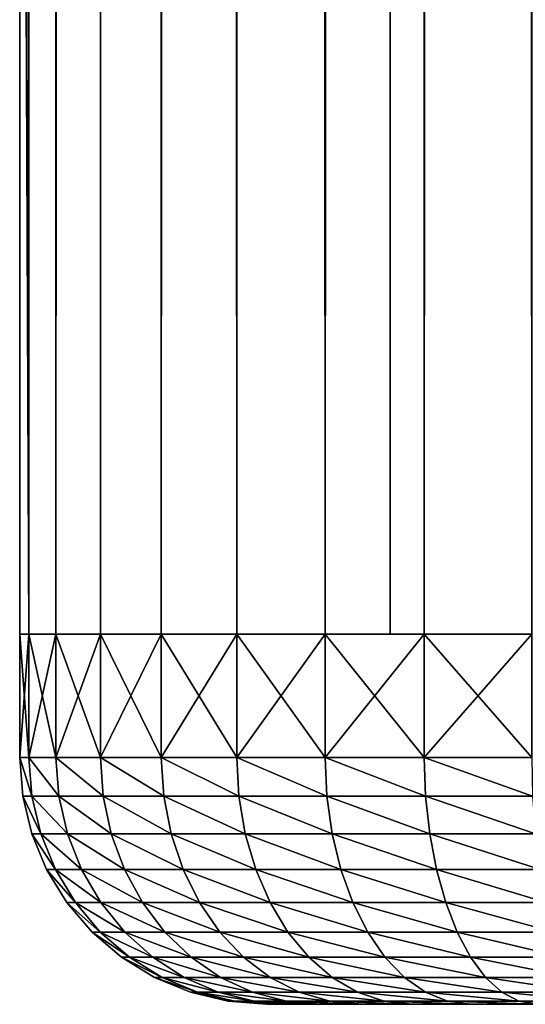
# Model space of a CAD drawing. Extents: x 0 to 600, y 0 to 1196.
# Drawn here: x 560 to 562, y 0 to 4 of the extents above; entities that cross this region are included whole.
import ezdxf

# ---------------------------------------------------------------- set-up
doc = ezdxf.new("R2010")
doc.units = 0
doc.header["$MEASUREMENT"] = 0

msp = doc.modelspace()

# ---------------------------------------------------------------- linework, layer by layer
for points in [[(560, 598, 33), (560.036987, 1194.5, 32.530701), (560.036987, 1.50001, 32.530701)], [(560.036987, 1.50001, 57.469303), (560.036987, 1194.5, 57.469303), (560, 598, 57.000004)], [(560.036987, 1.50001, 32.530701), (560.036987, 1194.5, 32.530701), (560.14679, 1194.5, 32.072948)], [(560.036987, 1.50001, 32.530701), (560.14679, 1194.5, 32.072948), (560.14679, 1.50001, 32.072948)], [(560.14679, 1.50001, 57.927052), (560.14679, 1194.5, 57.927052), (560.036987, 1194.5, 57.469303)], [(560.14679, 1.50001, 57.927052), (560.036987, 1194.5, 57.469303), (560.036987, 1.50001, 57.469303)], [(560.14679, 1.50001, 32.072948), (560.14679, 1194.5, 32.072948), (560.326965, 1194.5, 31.638029)], [(560.14679, 1.50001, 32.072948), (560.326965, 1194.5, 31.638029), (560.326965, 1.50001, 31.638029)], [(560.326965, 1.50001, 58.361973), (560.326965, 1194.5, 58.361973), (560.14679, 1194.5, 57.927052)], [(560.326965, 1.50001, 58.361973), (560.14679, 1194.5, 57.927052), (560.14679, 1.50001, 57.927052)], [(560.326965, 1.50001, 31.638029), (560.326965, 1194.5, 31.638029), (560.572998, 1194.5, 31.236645)], [(560.326965, 1.50001, 31.638029), (560.572998, 1194.5, 31.236645), (560.572998, 1.50001, 31.236645)], [(560.572998, 1.50001, 58.763359), (560.572998, 1194.5, 58.763359), (560.326965, 1194.5, 58.361973)], [(560.572998, 1.50001, 58.763359), (560.326965, 1194.5, 58.361973), (560.326965, 1.50001, 58.361973)], [(560.572998, 1.50001, 31.236645), (560.572998, 1194.5, 31.236645), (560.878723, 1194.5, 30.878681)], [(560.572998, 1.50001, 31.236645), (560.878723, 1194.5, 30.878681), (560.878723, 1.50001, 30.878681)], [(560.878723, 1.50001, 59.121323), (560.878723, 1194.5, 59.121323), (560.572998, 1194.5, 58.763359)], [(560.878723, 1.50001, 59.121323), (560.572998, 1194.5, 58.763359), (560.572998, 1.50001, 58.763359)], [(560.878723, 1.50001, 30.878681), (560.878723, 1194.5, 30.878681), (561.236633, 1194.5, 30.57295)], [(560.878723, 1.50001, 30.878681), (561.236633, 1194.5, 30.57295), (561.236633, 1.50001, 30.57295)], [(561.236633, 1.50001, 59.427052), (561.236633, 1194.5, 59.427052), (560.878723, 1194.5, 59.121323)], [(561.236633, 1.50001, 59.427052), (560.878723, 1194.5, 59.121323), (560.878723, 1.50001, 59.121323)], [(561.236633, 1.50001, 30.57295), (561.236633, 1194.5, 30.57295), (561.638, 1194.5, 30.326981)], [(561.236633, 1.50001, 30.57295), (561.638, 1194.5, 30.326981), (561.638, 1.50001, 30.326981)], [(561.638, 1.50001, 59.673023), (561.638, 1194.5, 59.673023), (561.236633, 1194.5, 59.427052)], [(561.638, 1.50001, 59.673023), (561.236633, 1194.5, 59.427052), (561.236633, 1.50001, 59.427052)], [(561.638, 1.50001, 30.326981), (561.638, 1194.5, 30.326981), (562.072998, 1194.5, 30.146833)], [(561.638, 1.50001, 30.326981), (562.072998, 1194.5, 30.146833), (562.072998, 1.50001, 30.146833)], [(562.072998, 1.50001, 59.853168), (562.072998, 1194.5, 59.853168), (561.638, 1194.5, 59.673023)], [(562.072998, 1.50001, 59.853168), (561.638, 1194.5, 59.673023), (561.638, 1.50001, 59.673023)], [(560.036987, 1.50001, 32.530701), (560, 514, 33), (560, 598, 33)], [(560.036987, 1.50001, 57.469303), (560, 598, 57.000004), (560, 514, 57.000004)], [(560.036987, 1.50001, 32.530701), (560, 472, 33), (560, 514, 33)], [(560, 514, 57.000004), (560, 472, 57.000004), (560.036987, 1.50001, 57.469303)], [(560, 430, 33), (560, 472, 33), (560.036987, 1.50001, 32.530701)], [(560.036987, 1.50001, 57.469303), (560, 472, 57.000004), (560, 430, 57.000004)], [(560.036987, 1.50001, 32.530701), (560, 388, 33), (560, 430, 33)], [(560.036987, 1.50001, 57.469303), (560, 430, 57.000004), (560, 388, 57.000004)], [(560.036987, 1.50001, 32.530701), (560, 346.000031, 33), (560, 388, 33)], [(560, 388, 57.000004), (560, 346.000031, 57.000004), (560.036987, 1.50001, 57.469303)], [(560, 304, 33), (560, 346.000031, 33), (560.036987, 1.50001, 32.530701)], [(560.036987, 1.50001, 57.469303), (560, 346.000031, 57.000004), (560, 304, 57.000004)], [(560.036987, 1.50001, 32.530701), (560, 220, 33), (560, 304, 33)], [(560.036987, 1.50001, 57.469303), (560, 304, 57.000004), (560, 220, 57.000004)], [(560.036987, 1.50001, 32.530701), (560, 178, 33), (560, 220, 33)], [(560, 220, 57.000004), (560, 178, 57.000004), (560.036987, 1.50001, 57.469303)], [(560, 136, 33), (560, 178, 33), (560.036987, 1.50001, 32.530701)], [(560.036987, 1.50001, 57.469303), (560, 178, 57.000004), (560, 136, 57.000004)], [(560.036987, 1.50001, 32.530701), (560, 94, 33), (560, 136, 33)], [(560.036987, 1.50001, 57.469303), (560, 136, 57.000004), (560, 94, 57.000004)], [(560.036987, 1.50001, 32.530701), (560, 52, 33), (560, 94, 33)], [(560, 94, 57.000004), (560, 52, 57.000004), (560.036987, 1.50001, 57.469303)], [(560, 10.825008, 33), (560, 52, 33), (560.036987, 1.50001, 32.530701)], [(560.036987, 1.50001, 57.469303), (560, 52, 57.000004), (560, 10.825008, 57.000004)], [(560.036987, 1.50001, 32.530701), (560, 1.50001, 33), (560, 10.825008, 33)], [(560, 10.825008, 57.000004), (560, 10.825008, 33.575001), (560, 1.50001, 33.575001)], [(560, 10.825008, 57.000004), (560, 1.50001, 33.575001), (560, 1.50001, 57.000004)], [(560, 10.825008, 33.575001), (560, 10.825008, 33), (560, 1.50001, 33)], [(560, 10.825008, 33.575001), (560, 1.50001, 33), (560, 1.50001, 33.575001)], [(560.036987, 1.50001, 57.469303), (560, 10.825008, 57.000004), (560, 1.50001, 57.000004)], [(561.5, 1.50001, 33.575001), (561.5, 1.50001, 33), (561.5, 10.825008, 33)], [(561.5, 1.50001, 33.575001), (561.5, 10.825008, 33.575001), (561.5, 1.50001, 57.000004)], [(561.5, 1.50001, 57.000004), (561.5, 10.825008, 33.575001), (561.5, 10.825008, 57.000004)], [(561.5, 1.50001, 33.575001), (561.5, 10.825008, 33), (561.5, 10.825008, 33.575001)], [(560.036987, 1.50001, 32.530701), (560.036987, 0.999987, 32.530701), (560, 0.999987, 33)], [(560.036987, 1.50001, 32.530701), (560, 0.999987, 33), (560, 1.50001, 33)], [(560, 0.999987, 57.000004), (560, 1.50001, 57.000004), (560, 0.999987, 33)], [(560, 0.999987, 33), (560, 1.50001, 57.000004), (560, 1.50001, 33)], [(560, 1.50001, 57.000004), (560, 0.999987, 57.000004), (560.036987, 0.999987, 57.469303)], [(560, 1.50001, 57.000004), (560.036987, 0.999987, 57.469303), (560.036987, 1.50001, 57.469303)], [(560.14679, 1.50001, 32.072948), (560.14679, 0.999987, 32.072948), (560.036987, 0.999987, 32.530701)], [(560.14679, 1.50001, 32.072948), (560.036987, 0.999987, 32.530701), (560.036987, 1.50001, 32.530701)], [(560.036987, 1.50001, 57.469303), (560.036987, 0.999987, 57.469303), (560.14679, 0.999987, 57.927052)], [(560.036987, 1.50001, 57.469303), (560.14679, 0.999987, 57.927052), (560.14679, 1.50001, 57.927052)], [(560.326965, 1.50001, 31.638029), (560.326965, 0.999987, 31.638029), (560.14679, 0.999987, 32.072948)], [(560.326965, 1.50001, 31.638029), (560.14679, 0.999987, 32.072948), (560.14679, 1.50001, 32.072948)], [(560.14679, 1.50001, 57.927052), (560.14679, 0.999987, 57.927052), (560.326965, 0.999987, 58.361973)], [(560.14679, 1.50001, 57.927052), (560.326965, 0.999987, 58.361973), (560.326965, 1.50001, 58.361973)], [(560.572998, 1.50001, 31.236645), (560.572998, 0.999987, 31.236645), (560.326965, 0.999987, 31.638029)], [(560.572998, 1.50001, 31.236645), (560.326965, 0.999987, 31.638029), (560.326965, 1.50001, 31.638029)], [(560.326965, 1.50001, 58.361973), (560.326965, 0.999987, 58.361973), (560.572998, 0.999987, 58.763359)], [(560.326965, 1.50001, 58.361973), (560.572998, 0.999987, 58.763359), (560.572998, 1.50001, 58.763359)], [(560.878723, 1.50001, 30.878681), (560.878723, 0.999987, 30.878681), (560.572998, 0.999987, 31.236645)], [(560.878723, 1.50001, 30.878681), (560.572998, 0.999987, 31.236645), (560.572998, 1.50001, 31.236645)], [(560.572998, 1.50001, 58.763359), (560.572998, 0.999987, 58.763359), (560.878723, 0.999987, 59.121323)], [(560.572998, 1.50001, 58.763359), (560.878723, 0.999987, 59.121323), (560.878723, 1.50001, 59.121323)], [(561.236633, 1.50001, 30.57295), (561.236633, 0.999987, 30.57295), (560.878723, 0.999987, 30.878681)], [(561.236633, 1.50001, 30.57295), (560.878723, 0.999987, 30.878681), (560.878723, 1.50001, 30.878681)], [(560.878723, 1.50001, 59.121323), (560.878723, 0.999987, 59.121323), (561.236633, 0.999987, 59.427052)], [(560.878723, 1.50001, 59.121323), (561.236633, 0.999987, 59.427052), (561.236633, 1.50001, 59.427052)], [(561.638, 1.50001, 30.326981), (561.638, 0.999987, 30.326981), (561.236633, 0.999987, 30.57295)], [(561.638, 1.50001, 30.326981), (561.236633, 0.999987, 30.57295), (561.236633, 1.50001, 30.57295)], [(561.236633, 1.50001, 59.427052), (561.236633, 0.999987, 59.427052), (561.638, 0.999987, 59.673023)], [(561.236633, 1.50001, 59.427052), (561.638, 0.999987, 59.673023), (561.638, 1.50001, 59.673023)], [(562.072998, 1.50001, 30.146833), (562.072998, 0.999987, 30.146833), (561.638, 0.999987, 30.326981)], [(562.072998, 1.50001, 30.146833), (561.638, 0.999987, 30.326981), (561.638, 1.50001, 30.326981)], [(561.638, 1.50001, 59.673023), (561.638, 0.999987, 59.673023), (562.072998, 0.999987, 59.853168)], [(561.638, 1.50001, 59.673023), (562.072998, 0.999987, 59.853168), (562.072998, 1.50001, 59.853168)], [(560.036987, 0.999987, 32.530701), (560.049133, 0.843555, 32.532623), (560, 0.999987, 33)], [(560, 0.999987, 33), (560.049133, 0.843555, 32.532623), (560.012329, 0.843555, 33)], [(560.012329, 0.843555, 33), (560.012329, 0.843555, 57.000004), (560, 0.999987, 57.000004)], [(560.012329, 0.843555, 33), (560, 0.999987, 57.000004), (560, 0.999987, 33)], [(560.14679, 0.999987, 32.072948), (560.158569, 0.843555, 32.076756), (560.036987, 0.999987, 32.530701)], [(560.036987, 0.999987, 32.530701), (560.158569, 0.843555, 32.076756), (560.049133, 0.843555, 32.532623)], [(560.326965, 0.999987, 31.638029), (560.337952, 0.843555, 31.643621), (560.14679, 0.999987, 32.072948)], [(560.14679, 0.999987, 32.072948), (560.337952, 0.843555, 31.643621), (560.158569, 0.843555, 32.076756)], [(560.572998, 0.999987, 31.236645), (560.582947, 0.843555, 31.243883), (560.326965, 0.999987, 31.638029)], [(560.326965, 0.999987, 31.638029), (560.582947, 0.843555, 31.243883), (560.337952, 0.843555, 31.643621)], [(560.878723, 0.999987, 30.878681), (560.88739, 0.843555, 30.887388), (560.572998, 0.999987, 31.236645)], [(560.572998, 0.999987, 31.236645), (560.88739, 0.843555, 30.887388), (560.582947, 0.843555, 31.243883)], [(561.236633, 0.999987, 30.57295), (561.243896, 0.843555, 30.582912), (560.878723, 0.999987, 30.878681)], [(560.878723, 0.999987, 30.878681), (561.243896, 0.843555, 30.582912), (560.88739, 0.843555, 30.887388)], [(561.638, 0.999987, 30.326981), (561.643616, 0.843555, 30.337952), (561.236633, 0.999987, 30.57295)], [(561.236633, 0.999987, 30.57295), (561.643616, 0.843555, 30.337952), (561.243896, 0.843555, 30.582912)], [(562.072998, 0.999987, 30.146833), (562.076782, 0.843555, 30.158543), (561.638, 0.999987, 30.326981)], [(561.638, 0.999987, 30.326981), (562.076782, 0.843555, 30.158543), (561.643616, 0.843555, 30.337952)], [(560.049133, 0.843555, 32.532623), (560.085327, 0.690997, 32.538353), (560.012329, 0.843555, 33)], [(560.012329, 0.843555, 33), (560.085327, 0.690997, 32.538353), (560.04895, 0.690997, 33)], [(560.04895, 0.690997, 33), (560.04895, 0.690997, 57.000004), (560.012329, 0.843555, 57.000004)], [(560.04895, 0.690997, 33), (560.012329, 0.843555, 57.000004), (560.012329, 0.843555, 33)], [(560.158569, 0.843555, 32.076756), (560.19342, 0.690997, 32.088074), (560.049133, 0.843555, 32.532623)], [(560.049133, 0.843555, 32.532623), (560.19342, 0.690997, 32.088074), (560.085327, 0.690997, 32.538353)], [(560.337952, 0.843555, 31.643621), (560.370544, 0.690997, 31.660252), (560.158569, 0.843555, 32.076756)], [(560.158569, 0.843555, 32.076756), (560.370544, 0.690997, 31.660252), (560.19342, 0.690997, 32.088074)], [(560.582947, 0.843555, 31.243883), (560.612549, 0.690997, 31.265415), (560.337952, 0.843555, 31.643621)], [(560.337952, 0.843555, 31.643621), (560.612549, 0.690997, 31.265415), (560.370544, 0.690997, 31.660252)], [(560.88739, 0.843555, 30.887388), (560.91333, 0.690997, 30.91329), (560.582947, 0.843555, 31.243883)], [(560.582947, 0.843555, 31.243883), (560.91333, 0.690997, 30.91329), (560.612549, 0.690997, 31.265415)], [(561.243896, 0.843555, 30.582912), (561.265442, 0.690997, 30.612547), (560.88739, 0.843555, 30.887388)], [(560.88739, 0.843555, 30.887388), (561.265442, 0.690997, 30.612547), (560.91333, 0.690997, 30.91329)], [(561.643616, 0.843555, 30.337952), (561.660278, 0.690997, 30.370592), (561.243896, 0.843555, 30.582912)], [(561.243896, 0.843555, 30.582912), (561.660278, 0.690997, 30.370592), (561.265442, 0.690997, 30.612547)], [(562.076782, 0.843555, 30.158543), (562.088074, 0.690997, 30.19338), (561.643616, 0.843555, 30.337952)], [(561.643616, 0.843555, 30.337952), (562.088074, 0.690997, 30.19338), (561.660278, 0.690997, 30.370592)], [(560.085327, 0.690997, 32.538353), (560.144592, 0.546008, 32.547749), (560.04895, 0.690997, 33)], [(560.04895, 0.690997, 33), (560.144592, 0.546008, 32.547749), (560.109009, 0.546008, 33)], [(560.109009, 0.546008, 33), (560.109009, 0.546008, 57.000004), (560.04895, 0.690997, 57.000004)], [(560.109009, 0.546008, 33), (560.04895, 0.690997, 57.000004), (560.04895, 0.690997, 33)], [(560.19342, 0.690997, 32.088074), (560.250549, 0.546008, 32.106632), (560.085327, 0.690997, 32.538353)], [(560.085327, 0.690997, 32.538353), (560.250549, 0.546008, 32.106632), (560.144592, 0.546008, 32.547749)], [(560.370544, 0.690997, 31.660252), (560.424072, 0.546008, 31.687513), (560.19342, 0.690997, 32.088074)], [(560.19342, 0.690997, 32.088074), (560.424072, 0.546008, 31.687513), (560.250549, 0.546008, 32.106632)], [(560.612549, 0.690997, 31.265415), (560.661133, 0.546008, 31.300709), (560.370544, 0.690997, 31.660252)], [(560.370544, 0.690997, 31.660252), (560.661133, 0.546008, 31.300709), (560.424072, 0.546008, 31.687513)], [(560.91333, 0.690997, 30.91329), (560.95575, 0.546008, 30.955751), (560.612549, 0.690997, 31.265415)], [(560.612549, 0.690997, 31.265415), (560.95575, 0.546008, 30.955751), (560.661133, 0.546008, 31.300709)], [(561.265442, 0.690997, 30.612547), (561.300781, 0.546008, 30.661129), (560.91333, 0.690997, 30.91329)], [(560.91333, 0.690997, 30.91329), (561.300781, 0.546008, 30.661129), (560.95575, 0.546008, 30.955751)], [(561.660278, 0.690997, 30.370592), (561.6875, 0.546008, 30.424095), (561.265442, 0.690997, 30.612547)], [(561.265442, 0.690997, 30.612547), (561.6875, 0.546008, 30.424095), (561.300781, 0.546008, 30.661129)], [(562.088074, 0.690997, 30.19338), (562.106628, 0.546008, 30.250492), (561.660278, 0.690997, 30.370592)], [(561.660278, 0.690997, 30.370592), (562.106628, 0.546008, 30.250492), (561.6875, 0.546008, 30.424095)], [(560.144592, 0.546008, 32.547749), (560.225586, 0.412226, 32.560577), (560.109009, 0.546008, 33)], [(560.109009, 0.546008, 33), (560.225586, 0.412226, 32.560577), (560.19104, 0.412226, 33)], [(560.19104, 0.412226, 33), (560.19104, 0.412226, 57.000004), (560.109009, 0.546008, 57.000004)], [(560.19104, 0.412226, 33), (560.109009, 0.546008, 57.000004), (560.109009, 0.546008, 33)], [(560.250549, 0.546008, 32.106632), (560.328491, 0.412226, 32.131969), (560.144592, 0.546008, 32.547749)], [(560.144592, 0.546008, 32.547749), (560.328491, 0.412226, 32.131969), (560.225586, 0.412226, 32.560577)], [(560.424072, 0.546008, 31.687513), (560.497192, 0.412226, 31.724735), (560.250549, 0.546008, 32.106632)], [(560.250549, 0.546008, 32.106632), (560.497192, 0.412226, 31.724735), (560.328491, 0.412226, 32.131969)], [(560.661133, 0.546008, 31.300709), (560.727478, 0.412226, 31.348904), (560.424072, 0.546008, 31.687513)], [(560.424072, 0.546008, 31.687513), (560.727478, 0.412226, 31.348904), (560.497192, 0.412226, 31.724735)], [(560.95575, 0.546008, 30.955751), (561.013672, 0.412226, 31.013727), (560.661133, 0.546008, 31.300709)], [(560.661133, 0.546008, 31.300709), (561.013672, 0.412226, 31.013727), (560.727478, 0.412226, 31.348904)], [(561.300781, 0.546008, 30.661129), (561.348938, 0.412226, 30.727459), (560.95575, 0.546008, 30.955751)], [(560.95575, 0.546008, 30.955751), (561.348938, 0.412226, 30.727459), (561.013672, 0.412226, 31.013727)], [(561.6875, 0.546008, 30.424095), (561.724792, 0.412226, 30.497149), (561.300781, 0.546008, 30.661129)], [(561.300781, 0.546008, 30.661129), (561.724792, 0.412226, 30.497149), (561.348938, 0.412226, 30.727459)], [(562.106628, 0.546008, 30.250492), (562.132019, 0.412226, 30.328468), (561.6875, 0.546008, 30.424095)], [(561.6875, 0.546008, 30.424095), (562.132019, 0.412226, 30.328468), (561.724792, 0.412226, 30.497149)], [(560.225586, 0.412226, 32.560577), (560.326233, 0.292897, 32.576515), (560.19104, 0.412226, 33)], [(560.19104, 0.412226, 33), (560.326233, 0.292897, 32.576515), (560.292908, 0.292897, 33)], [(560.292908, 0.292897, 33), (560.292908, 0.292897, 57.000004), (560.19104, 0.412226, 57.000004)], [(560.292908, 0.292897, 33), (560.19104, 0.412226, 57.000004), (560.19104, 0.412226, 33)], [(560.328491, 0.412226, 32.131969), (560.425415, 0.292897, 32.16346), (560.225586, 0.412226, 32.560577)], [(560.225586, 0.412226, 32.560577), (560.425415, 0.292897, 32.16346), (560.326233, 0.292897, 32.576515)], [(560.497192, 0.412226, 31.724735), (560.588013, 0.292897, 31.771), (560.328491, 0.412226, 32.131969)], [(560.328491, 0.412226, 32.131969), (560.588013, 0.292897, 31.771), (560.425415, 0.292897, 32.16346)], [(560.727478, 0.412226, 31.348904), (560.809937, 0.292897, 31.408806), (560.497192, 0.412226, 31.724735)], [(560.497192, 0.412226, 31.724735), (560.809937, 0.292897, 31.408806), (560.588013, 0.292897, 31.771)], [(561.013672, 0.412226, 31.013727), (561.085815, 0.292897, 31.085789), (560.727478, 0.412226, 31.348904)], [(560.727478, 0.412226, 31.348904), (561.085815, 0.292897, 31.085789), (560.809937, 0.292897, 31.408806)], [(561.348938, 0.412226, 30.727459), (561.408813, 0.292897, 30.809906), (561.013672, 0.412226, 31.013727)], [(561.013672, 0.412226, 31.013727), (561.408813, 0.292897, 30.809906), (561.085815, 0.292897, 31.085789)], [(561.724792, 0.412226, 30.497149), (561.771057, 0.292897, 30.587952), (561.348938, 0.412226, 30.727459)], [(561.348938, 0.412226, 30.727459), (561.771057, 0.292897, 30.587952), (561.408813, 0.292897, 30.809906)], [(562.132019, 0.412226, 30.328468), (562.163452, 0.292897, 30.42539), (561.724792, 0.412226, 30.497149)], [(561.724792, 0.412226, 30.497149), (562.163452, 0.292897, 30.42539), (561.771057, 0.292897, 30.587952)], [(560.326233, 0.292897, 32.576515), (560.444092, 0.190973, 32.595184), (560.292908, 0.292897, 33)], [(560.292908, 0.292897, 33), (560.444092, 0.190973, 32.595184), (560.412231, 0.190973, 33)], [(560.412231, 0.190973, 33), (560.412231, 0.190973, 57.000004), (560.292908, 0.292897, 57.000004)], [(560.412231, 0.190973, 33), (560.292908, 0.292897, 57.000004), (560.292908, 0.292897, 33)], [(560.425415, 0.292897, 32.16346), (560.538879, 0.190973, 32.200333), (560.326233, 0.292897, 32.576515)], [(560.326233, 0.292897, 32.576515), (560.538879, 0.190973, 32.200333), (560.444092, 0.190973, 32.595184)], [(560.588013, 0.292897, 31.771), (560.694275, 0.190973, 31.825171), (560.425415, 0.292897, 32.16346)], [(560.425415, 0.292897, 32.16346), (560.694275, 0.190973, 31.825171), (560.538879, 0.190973, 32.200333)], [(560.809937, 0.292897, 31.408806), (560.906433, 0.190973, 31.478941), (560.588013, 0.292897, 31.771)], [(560.588013, 0.292897, 31.771), (560.906433, 0.190973, 31.478941), (560.694275, 0.190973, 31.825171)], [(561.085815, 0.292897, 31.085789), (561.170166, 0.190973, 31.170162), (560.809937, 0.292897, 31.408806)], [(560.809937, 0.292897, 31.408806), (561.170166, 0.190973, 31.170162), (560.906433, 0.190973, 31.478941)], [(561.408813, 0.292897, 30.809906), (561.478943, 0.190973, 30.906439), (561.085815, 0.292897, 31.085789)], [(561.085815, 0.292897, 31.085789), (561.478943, 0.190973, 30.906439), (561.170166, 0.190973, 31.170162)], [(561.771057, 0.292897, 30.587952), (561.825134, 0.190973, 30.694269), (561.408813, 0.292897, 30.809906)], [(561.408813, 0.292897, 30.809906), (561.825134, 0.190973, 30.694269), (561.478943, 0.190973, 30.906439)], [(562.163452, 0.292897, 30.42539), (562.200317, 0.190973, 30.538872), (561.771057, 0.292897, 30.587952)], [(561.771057, 0.292897, 30.587952), (562.200317, 0.190973, 30.538872), (561.825134, 0.190973, 30.694269)], [(560.444092, 0.190973, 32.595184), (560.576172, 0.108987, 32.616112), (560.412231, 0.190973, 33)], [(560.412231, 0.190973, 33), (560.576172, 0.108987, 32.616112), (560.546021, 0.108987, 33)], [(560.546021, 0.108987, 33), (560.546021, 0.108987, 57.000004), (560.412231, 0.190973, 57.000004)], [(560.546021, 0.108987, 33), (560.412231, 0.190973, 57.000004), (560.412231, 0.190973, 33)], [(560.538879, 0.190973, 32.200333), (560.666077, 0.108987, 32.241676), (560.444092, 0.190973, 32.595184)], [(560.444092, 0.190973, 32.595184), (560.666077, 0.108987, 32.241676), (560.576172, 0.108987, 32.616112)], [(560.694275, 0.190973, 31.825171), (560.813477, 0.108987, 31.885914), (560.538879, 0.190973, 32.200333)], [(560.538879, 0.190973, 32.200333), (560.813477, 0.108987, 31.885914), (560.666077, 0.108987, 32.241676)], [(560.906433, 0.190973, 31.478941), (561.014648, 0.108987, 31.557583), (560.694275, 0.190973, 31.825171)], [(560.694275, 0.190973, 31.825171), (561.014648, 0.108987, 31.557583), (560.813477, 0.108987, 31.885914)], [(561.170166, 0.190973, 31.170162), (561.264771, 0.108987, 31.264767), (560.906433, 0.190973, 31.478941)], [(560.906433, 0.190973, 31.478941), (561.264771, 0.108987, 31.264767), (561.014648, 0.108987, 31.557583)], [(561.478943, 0.190973, 30.906439), (561.557617, 0.108987, 31.014681), (561.170166, 0.190973, 31.170162)], [(561.170166, 0.190973, 31.170162), (561.557617, 0.108987, 31.014681), (561.264771, 0.108987, 31.264767)], [(561.825134, 0.190973, 30.694269), (561.885925, 0.108987, 30.81348), (561.478943, 0.190973, 30.906439)], [(561.478943, 0.190973, 30.906439), (561.885925, 0.108987, 30.81348), (561.557617, 0.108987, 31.014681)], [(562.200317, 0.190973, 30.538872), (562.241699, 0.108987, 30.666119), (561.825134, 0.190973, 30.694269)], [(561.825134, 0.190973, 30.694269), (562.241699, 0.108987, 30.666119), (561.885925, 0.108987, 30.81348)], [(560.576172, 0.108987, 32.616112), (560.719421, 0.048935, 32.63879), (560.546021, 0.108987, 33)], [(560.546021, 0.108987, 33), (560.719421, 0.048935, 32.63879), (560.690979, 0.048935, 33)], [(560.690979, 0.048935, 33), (560.690979, 0.048935, 57.000004), (560.546021, 0.108987, 57.000004)], [(560.690979, 0.048935, 33), (560.546021, 0.108987, 57.000004), (560.546021, 0.108987, 33)], [(560.666077, 0.108987, 32.241676), (560.804016, 0.048935, 32.286476), (560.576172, 0.108987, 32.616112)], [(560.576172, 0.108987, 32.616112), (560.804016, 0.048935, 32.286476), (560.719421, 0.048935, 32.63879)], [(560.813477, 0.108987, 31.885914), (560.942627, 0.048935, 31.951729), (560.666077, 0.108987, 32.241676)], [(560.666077, 0.108987, 32.241676), (560.942627, 0.048935, 31.951729), (560.804016, 0.048935, 32.286476)], [(561.014648, 0.108987, 31.557583), (561.131958, 0.048935, 31.642796), (560.813477, 0.108987, 31.885914)], [(560.813477, 0.108987, 31.885914), (561.131958, 0.048935, 31.642796), (560.942627, 0.048935, 31.951729)], [(561.264771, 0.108987, 31.264767), (561.367249, 0.048935, 31.367279), (561.014648, 0.108987, 31.557583)], [(561.014648, 0.108987, 31.557583), (561.367249, 0.048935, 31.367279), (561.131958, 0.048935, 31.642796)], [(561.557617, 0.108987, 31.014681), (561.642761, 0.048935, 31.131968), (561.264771, 0.108987, 31.264767)], [(561.264771, 0.108987, 31.264767), (561.642761, 0.048935, 31.131968), (561.367249, 0.048935, 31.367279)], [(561.885925, 0.108987, 30.81348), (561.951782, 0.048935, 30.942652), (561.557617, 0.108987, 31.014681)], [(561.557617, 0.108987, 31.014681), (561.951782, 0.048935, 30.942652), (561.642761, 0.048935, 31.131968)], [(562.241699, 0.108987, 30.666119), (562.286499, 0.048935, 30.803997), (561.885925, 0.108987, 30.81348)], [(561.885925, 0.108987, 30.81348), (562.286499, 0.048935, 30.803997), (561.951782, 0.048935, 30.942652)], [(560.719421, 0.048935, 32.63879), (560.870178, 0.012308, 32.662659), (560.690979, 0.048935, 33)], [(560.690979, 0.048935, 33), (560.870178, 0.012308, 32.662659), (560.843567, 0.012308, 33)], [(560.843567, 0.012308, 33), (560.843567, 0.012308, 57.000004), (560.690979, 0.048935, 57.000004)], [(560.843567, 0.012308, 33), (560.690979, 0.048935, 57.000004), (560.690979, 0.048935, 33)], [(560.804016, 0.048935, 32.286476), (560.949097, 0.012308, 32.333626), (560.719421, 0.048935, 32.63879)], [(560.719421, 0.048935, 32.63879), (560.949097, 0.012308, 32.333626), (560.870178, 0.012308, 32.662659)], [(560.942627, 0.048935, 31.951729), (561.078613, 0.012308, 32.021), (560.804016, 0.048935, 32.286476)], [(560.804016, 0.048935, 32.286476), (561.078613, 0.012308, 32.021), (560.949097, 0.012308, 32.333626)], [(561.131958, 0.048935, 31.642796), (561.255432, 0.012308, 31.732481), (560.942627, 0.048935, 31.951729)], [(560.942627, 0.048935, 31.951729), (561.255432, 0.012308, 31.732481), (561.078613, 0.012308, 32.021)], [(561.367249, 0.048935, 31.367279), (561.475159, 0.012308, 31.475172), (561.131958, 0.048935, 31.642796)], [(561.131958, 0.048935, 31.642796), (561.475159, 0.012308, 31.475172), (561.255432, 0.012308, 31.732481)], [(561.642761, 0.048935, 31.131968), (561.732544, 0.012308, 31.255409), (561.367249, 0.048935, 31.367279)], [(561.367249, 0.048935, 31.367279), (561.732544, 0.012308, 31.255409), (561.475159, 0.012308, 31.475172)], [(561.951782, 0.048935, 30.942652), (562.020996, 0.012308, 31.078606), (561.642761, 0.048935, 31.131968)], [(561.642761, 0.048935, 31.131968), (562.020996, 0.012308, 31.078606), (561.732544, 0.012308, 31.255409)], [(562.286499, 0.048935, 30.803997), (562.333618, 0.012308, 30.949112), (561.951782, 0.048935, 30.942652)], [(561.951782, 0.048935, 30.942652), (562.333618, 0.012308, 30.949112), (562.020996, 0.012308, 31.078606)], [(560.870178, 0.012308, 32.662659), (561.024658, 0, 32.687134), (560.843567, 0.012308, 33)], [(560.843567, 0.012308, 33), (561.024658, 0, 32.687134), (561, 0, 33)], [(561, 0, 33), (561, 0, 57.000004), (560.843567, 0.012308, 57.000004)], [(561, 0, 33), (560.843567, 0.012308, 57.000004), (560.843567, 0.012308, 33)], [(560.949097, 0.012308, 32.333626), (561.097839, 0, 32.381966), (560.870178, 0.012308, 32.662659)], [(560.870178, 0.012308, 32.662659), (561.097839, 0, 32.381966), (561.024658, 0, 32.687134)], [(561.078613, 0.012308, 32.021), (561.218018, 0, 32.092018), (560.949097, 0.012308, 32.333626)], [(560.949097, 0.012308, 32.333626), (561.218018, 0, 32.092018), (561.097839, 0, 32.381966)], [(563.877197, 0, 42.920784), (563.732727, 0, 43.95594), (561, 0, 33)], [(561, 0, 33), (563.732727, 0, 43.95594), (563.684509, 0, 45)], [(561, 0, 33), (563.684509, 0, 45), (561, 0, 57.000004)], [(561, 0, 57.000004), (563.684509, 0, 45), (563.732727, 0, 46.044064)], [(561, 0, 57.000004), (563.732727, 0, 46.044064), (563.877197, 0, 47.07922)], [(564.87085, 0, 39.956249), (561, 0, 33), (565.379395, 0, 39.043159)], [(565.379395, 0, 39.043159), (561, 0, 33), (565.970093, 0, 38.180889)], [(564.87085, 0, 39.956249), (564.448608, 0, 40.912373), (561, 0, 33)], [(561, 0, 33), (564.448608, 0, 40.912373), (564.116455, 0, 41.90337)], [(561, 0, 33), (564.116455, 0, 41.90337), (563.877197, 0, 42.920784)], [(563.877197, 0, 47.07922), (564.116455, 0, 48.096634), (561, 0, 57.000004)], [(561, 0, 57.000004), (564.116455, 0, 48.096634), (564.448608, 0, 49.087631)], [(561, 0, 57.000004), (564.448608, 0, 49.087631), (564.87085, 0, 50.043755)], [(565.970093, 0, 38.180889), (561, 0, 33), (566.637756, 0, 37.376801)], [(566.637756, 0, 37.376801), (561, 0, 33), (561.024658, 0, 32.687134)], [(564.87085, 0, 50.043755), (565.379395, 0, 50.956844), (561, 0, 57.000004)], [(561, 0, 57.000004), (565.379395, 0, 50.956844), (565.970093, 0, 51.819115)], [(561, 0, 57.000004), (565.970093, 0, 51.819115), (561.024658, 0, 57.31287)], [(566.637756, 0, 37.376801), (561.024658, 0, 32.687134), (561.097839, 0, 32.381966)], [(561.024658, 0, 57.31287), (565.970093, 0, 51.819115), (566.637756, 0, 52.623203)], [(566.637756, 0, 52.623203), (561.097839, 0, 57.618038), (561.024658, 0, 57.31287)], [(561.255432, 0.012308, 31.732481), (561.381958, 0, 31.824432), (561.078613, 0.012308, 32.021)], [(561.078613, 0.012308, 32.021), (561.381958, 0, 31.824432), (561.218018, 0, 32.092018)], [(566.637756, 0, 37.376801), (561.097839, 0, 32.381966), (567.376831, 0, 36.637745)], [(567.376831, 0, 36.637745), (561.097839, 0, 32.381966), (561.218018, 0, 32.092018)], [(566.637756, 0, 52.623203), (561.218018, 0, 57.907982), (561.097839, 0, 57.618038)], [(567.376831, 0, 53.362259), (561.218018, 0, 57.907982), (566.637756, 0, 52.623203)], [(561.218018, 0, 32.092018), (561.381958, 0, 31.824432), (567.376831, 0, 36.637745)], [(567.376831, 0, 53.362259), (561.381958, 0, 58.175571), (561.218018, 0, 57.907982)], [(561.475159, 0.012308, 31.475172), (561.585754, 0, 31.585791), (561.255432, 0.012308, 31.732481)], [(561.255432, 0.012308, 31.732481), (561.585754, 0, 31.585791), (561.381958, 0, 31.824432)], [(567.376831, 0, 36.637745), (561.381958, 0, 31.824432), (561.585754, 0, 31.585791)], [(567.376831, 0, 53.362259), (561.585754, 0, 58.414215), (561.381958, 0, 58.175571)], [(561.732544, 0.012308, 31.255409), (561.824463, 0, 31.381968), (561.475159, 0.012308, 31.475172)], [(561.475159, 0.012308, 31.475172), (561.824463, 0, 31.381968), (561.585754, 0, 31.585791)], [(567.376831, 0, 36.637745), (561.585754, 0, 31.585791), (561.824463, 0, 31.381968)], [(561.824463, 0, 58.618034), (561.585754, 0, 58.414215), (567.376831, 0, 53.362259)], [(562.020996, 0.012308, 31.078606), (562.092041, 0, 31.217989), (561.732544, 0.012308, 31.255409)], [(561.732544, 0.012308, 31.255409), (562.092041, 0, 31.217989), (561.824463, 0, 31.381968)], [(567.376831, 0, 53.362259), (562.092041, 0, 58.782017), (561.824463, 0, 58.618034)], [(561.824463, 0, 31.381968), (562.092041, 0, 31.217989), (567.376831, 0, 36.637745)], [(562.333618, 0.012308, 30.949112), (562.381958, 0, 31.097889), (562.020996, 0.012308, 31.078606)], [(562.020996, 0.012308, 31.078606), (562.381958, 0, 31.097889), (562.092041, 0, 31.217989)]]:
    msp.add_3dface(points)

doc.saveas('drawing.dxf')
